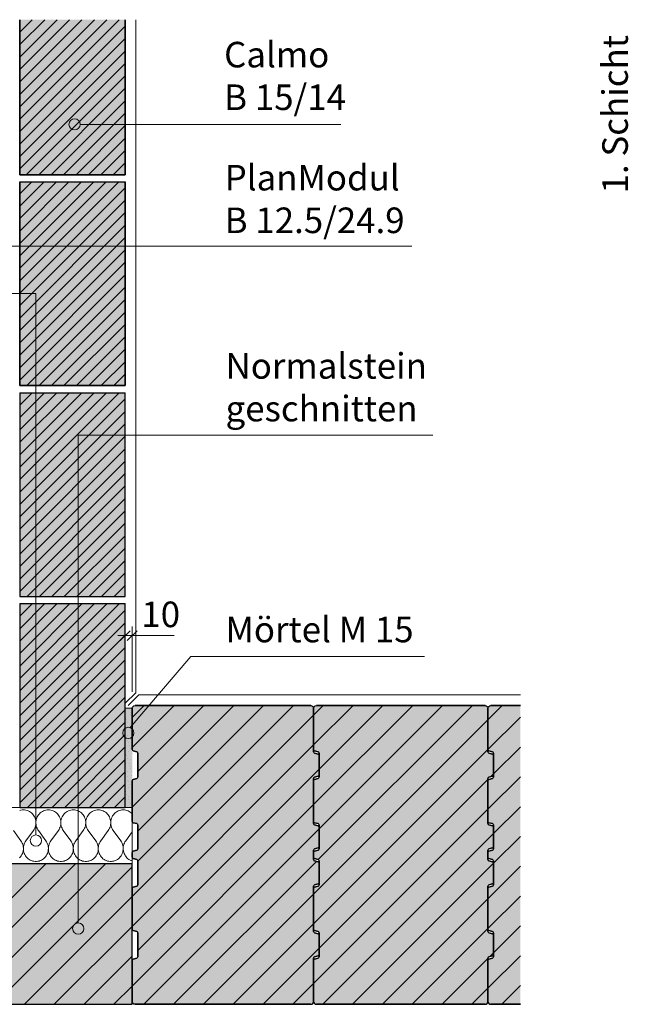
# Model space of a CAD drawing. Units: inches. Extents: x 18 to 200, y 7 to 287.
# Drawn here: x 53 to 96, y 146 to 216 of the extents above; entities that cross this region are included whole.
import ezdxf

# ---------------------------------------------------------------- set-up
doc = ezdxf.new("R2010")
doc.units = ezdxf.units.IN
doc.header["$MEASUREMENT"] = 0
doc.layers.add('PDF_Labels', color=7, linetype='Continuous', true_color=0xf15628)
for name, color, linetype in [('PDF_Schnitt', 7, 'Continuous'), ('PDF_Text', 7, 'Continuous'), ('Schraffur', 7, 'Continuous')]:
    doc.layers.add(name, color=color, linetype=linetype)
doc.styles.add('PDF Arial', font='arial.ttf')

msp = doc.modelspace()

# ---------------------------------------------------------------- hatches: boundary and pattern name
at = {"layer": 'Schraffur', "linetype": 'Continuous', "lineweight": 0, "ltscale": 1000, "true_color": 0xfbcfc9}
for points in [[(52.702, 216.266), (52.702, 205.238), (60.202, 205.238), (60.202, 216.266)], [(52.702, 204.738), (52.702, 190.238), (60.202, 190.238), (60.202, 204.738)], [(52.702, 189.738), (52.702, 175.238), (60.202, 175.238), (60.202, 189.738)], [(52.702, 174.738), (52.702, 160.238), (60.202, 160.238), (60.202, 174.738)], [(73.602, 159.088), (73.602, 162.306, -0.339318), (73.676, 162.402), (73.928, 162.47, 0.339318), (74.002, 162.566), (74.002, 163.94, 0.339318), (73.928, 164.037), (73.676, 164.104, -0.339318), (73.602, 164.201), (73.602, 167.288, 0.414214), (73.402, 167.488), (60.902, 167.488, 0.414214), (60.702, 167.288), (60.702, 164.365, 0.339638), (60.776, 164.269), (61.028, 164.201, -0.339638), (61.102, 164.105), (61.102, 162.402, -0.339638), (61.028, 162.305), (60.776, 162.238, 0.339638), (60.702, 162.141), (60.702, 159.253, 0.339318), (60.776, 159.156), (61.028, 159.089, -0.339318), (61.102, 158.992), (61.102, 157.289, -0.339318), (61.028, 157.193), (60.776, 157.125, 0.339318), (60.702, 157.029), (60.702, 156.697, 0.339318), (60.776, 156.6), (61.028, 156.532, -0.339318), (61.102, 156.436), (61.102, 154.733, -0.339318), (61.028, 154.637), (60.776, 154.569, 0.339318), (60.702, 154.472), (60.702, 151.584, 0.339318), (60.776, 151.487), (61.028, 151.42, -0.339318), (61.102, 151.323), (61.102, 149.621, -0.339318), (61.028, 149.524), (60.776, 149.456, 0.339318), (60.702, 149.36), (60.702, 146.438, 0.414214), (60.902, 146.238), (73.402, 146.238, 0.414214), (73.602, 146.438), (73.602, 149.525, -0.339638), (73.676, 149.621), (73.928, 149.688, 0.339638), (74.002, 149.785), (74.002, 151.159, 0.339638), (73.928, 151.256), (73.676, 151.323, -0.339638), (73.602, 151.419), (73.602, 154.637, -0.339638), (73.676, 154.734), (73.928, 154.801, 0.339638), (74.002, 154.897), (74.002, 156.271, 0.339318), (73.928, 156.368), (73.676, 156.435, -0.339318), (73.602, 156.532), (73.602, 157.193, -0.339638), (73.676, 157.29), (73.928, 157.357, 0.339638), (74.002, 157.454), (74.002, 158.827, 0.339318), (73.928, 158.924), (73.676, 158.992, -0.339318)], [(86.002, 159.088), (86.002, 162.306, -0.339318), (86.076, 162.402), (86.327, 162.47, 0.339318), (86.402, 162.566), (86.402, 163.94, 0.339318), (86.327, 164.037), (86.076, 164.104, -0.339318), (86.002, 164.201), (86.002, 167.288, 0.414214), (85.802, 167.488), (73.802, 167.488, 0.414214), (73.602, 167.288), (73.602, 164.365, 0.339638), (73.676, 164.269), (73.928, 164.201, -0.339638), (74.002, 164.105), (74.002, 162.402, -0.339638), (73.928, 162.305), (73.676, 162.238, 0.339638), (73.602, 162.141), (73.602, 159.253, 0.339318), (73.676, 159.156), (73.928, 159.089, -0.339318), (74.002, 158.992), (74.002, 157.289, -0.339318), (73.928, 157.193), (73.676, 157.125, 0.339318), (73.602, 157.029), (73.602, 156.697, 0.339318), (73.676, 156.6), (73.928, 156.532, -0.339318), (74.002, 156.436), (74.002, 154.733, -0.339318), (73.928, 154.637), (73.676, 154.569, 0.339318), (73.602, 154.472), (73.602, 151.584, 0.339318), (73.676, 151.487), (73.928, 151.42, -0.339318), (74.002, 151.323), (74.002, 149.621, -0.339318), (73.928, 149.524), (73.676, 149.456, 0.339318), (73.602, 149.36), (73.602, 146.438, 0.414214), (73.802, 146.238), (85.802, 146.238, 0.414214), (86.002, 146.438), (86.002, 149.525, -0.339638), (86.076, 149.621), (86.327, 149.688, 0.339638), (86.402, 149.785), (86.402, 151.159, 0.339638), (86.327, 151.256), (86.076, 151.323, -0.339638), (86.002, 151.419), (86.002, 154.637, -0.339638), (86.076, 154.734), (86.327, 154.801, 0.339638), (86.402, 154.897), (86.402, 156.271, 0.339318), (86.327, 156.368), (86.076, 156.435, -0.339318), (86.002, 156.532), (86.002, 157.193, -0.339638), (86.076, 157.29), (86.327, 157.357, 0.339638), (86.402, 157.454), (86.402, 158.827, 0.339318), (86.327, 158.924), (86.076, 158.992, -0.339318)], [(86.202, 167.488, 0.414214), (86.002, 167.288), (86.002, 164.365, 0.339638), (86.076, 164.269), (86.327, 164.201, -0.339638), (86.402, 164.105), (86.402, 162.402, -0.339638), (86.327, 162.305), (86.076, 162.238, 0.339638), (86.002, 162.141), (86.002, 159.253, 0.339318), (86.076, 159.156), (86.327, 159.089, -0.339318), (86.402, 158.992), (86.402, 157.289, -0.339318), (86.327, 157.193), (86.076, 157.125, 0.339318), (86.002, 157.029), (86.002, 156.697, 0.339318), (86.076, 156.6), (86.327, 156.532, -0.339318), (86.402, 156.436), (86.402, 154.733, -0.339318), (86.327, 154.637), (86.076, 154.569, 0.339318), (86.002, 154.472), (86.002, 151.584, 0.339318), (86.076, 151.487), (86.327, 151.42, -0.339318), (86.402, 151.323), (86.402, 149.621, -0.339318), (86.327, 149.524), (86.076, 149.456, 0.339318), (86.002, 149.36), (86.002, 146.438, 0.414214), (86.202, 146.238), (88.305, 146.238), (88.305, 167.488)], [(60.202, 167.288), (60.202, 160.238), (60.702, 160.238), (60.702, 167.288)], [(51.302, 156.238), (51.302, 154.897, 0.339638), (51.376, 154.801), (51.628, 154.734, -0.339638), (51.702, 154.637), (51.702, 151.419, -0.339638), (51.628, 151.323), (51.376, 151.256, 0.339638), (51.302, 151.159), (51.302, 149.785, 0.339638), (51.376, 149.688), (51.628, 149.621, -0.339638), (51.702, 149.525), (51.702, 146.438, 0.414214), (51.902, 146.238), (60.702, 146.238), (60.702, 156.238)]]:
    msp.add_hatch(color=254, dxfattribs=at).paths.add_polyline_path(points)

# ---------------------------------------------------------------- linework, layer by layer
at = {"layer": 'PDF_Labels', "lineweight": 13}
for points in [[(75.55, 208.822), (57.002, 208.822)], [(80.583, 200.148), (48.979, 200.148)], [(17.849, 196.792), (53.852, 196.792), (53.852, 158.283)], [(82.08, 186.706), (56.862, 186.706), (56.862, 152.022)], [(60.553, 165.92), (64.866, 170.983), (81.487, 170.983)]]:
    msp.add_lwpolyline(points, dxfattribs=at)
for centre in [(56.602, 208.822), (60.425, 165.54), (53.852, 157.882), (56.862, 151.622)]:
    msp.add_circle(centre, 0.4, dxfattribs=at)
at = {"layer": 'PDF_Schnitt', "lineweight": 9}
for points in [[(52.702, 216.26), (52.707, 216.266)], [(52.702, 215.377), (53.591, 216.266)], [(52.702, 214.493), (54.475, 216.266)], [(52.702, 213.609), (55.359, 216.266)], [(52.702, 212.725), (56.243, 216.266)], [(52.702, 211.841), (57.126, 216.266)], [(52.702, 210.957), (58.011, 216.266)], [(52.702, 210.073), (58.894, 216.266)], [(52.702, 209.189), (59.778, 216.266)], [(52.702, 208.305), (60.202, 215.806)], [(52.702, 207.422), (60.202, 214.922)], [(52.702, 206.538), (60.202, 214.038)], [(52.702, 205.654), (60.202, 213.154)], [(53.169, 205.237), (60.202, 212.27)], [(54.053, 205.237), (60.202, 211.386)], [(54.937, 205.237), (60.202, 210.502)], [(55.821, 205.237), (60.202, 209.618)], [(56.705, 205.237), (60.202, 208.735)], [(57.589, 205.237), (60.202, 207.85)], [(58.473, 205.237), (60.202, 206.967)], [(59.357, 205.237), (60.202, 206.083)], [(52.702, 203.886), (53.553, 204.737)], [(52.702, 203.002), (54.437, 204.737)], [(52.702, 202.118), (55.321, 204.737)], [(52.702, 201.234), (56.205, 204.737)], [(52.702, 200.351), (57.089, 204.737)], [(52.702, 199.467), (57.973, 204.737)], [(52.702, 198.583), (58.856, 204.737)], [(52.702, 197.699), (59.741, 204.737)], [(52.702, 196.815), (60.202, 204.315)], [(52.702, 195.931), (60.202, 203.431)], [(52.702, 195.047), (60.202, 202.547)], [(52.702, 194.163), (60.202, 201.663)], [(52.702, 193.279), (60.202, 200.779)], [(52.702, 192.396), (60.202, 199.896)], [(52.702, 191.512), (60.202, 199.012)], [(52.702, 190.628), (60.202, 198.128)], [(53.195, 190.237), (60.202, 197.244)], [(54.079, 190.237), (60.202, 196.36)], [(54.963, 190.237), (60.202, 195.476)], [(55.847, 190.237), (60.202, 194.592)], [(56.731, 190.237), (60.202, 193.708)], [(57.615, 190.237), (60.202, 192.824)], [(58.499, 190.237), (60.202, 191.941)], [(59.383, 190.237), (60.202, 191.057)], [(52.702, 187.976), (54.463, 189.738)], [(52.702, 186.208), (56.231, 189.738)], [(52.702, 184.441), (57.999, 189.738)], [(52.702, 182.673), (59.767, 189.738)], [(52.702, 188.86), (53.579, 189.737)], [(52.702, 187.092), (55.347, 189.737)], [(52.702, 185.325), (57.115, 189.737)], [(52.702, 183.557), (58.883, 189.737)], [(52.702, 181.789), (60.202, 189.289)], [(52.702, 180.905), (60.202, 188.405)], [(52.702, 180.021), (60.202, 187.521)], [(52.702, 179.137), (60.202, 186.637)], [(52.702, 178.253), (60.202, 185.753)], [(52.702, 177.37), (60.202, 184.87)], [(52.702, 176.486), (60.202, 183.986)], [(52.702, 175.602), (60.202, 183.102)], [(53.222, 175.237), (60.202, 182.218)], [(54.105, 175.237), (60.202, 181.334)], [(54.989, 175.237), (60.202, 180.45)], [(55.873, 175.237), (60.202, 179.566)], [(56.757, 175.237), (60.202, 178.682)], [(57.641, 175.237), (60.202, 177.799)], [(58.525, 175.237), (60.202, 176.915)], [(59.409, 175.237), (60.202, 176.031)], [(52.702, 168.531), (58.909, 174.738)], [(52.702, 174.718), (52.721, 174.737)], [(52.702, 173.834), (53.605, 174.737)], [(52.702, 172.95), (54.489, 174.737)], [(52.702, 172.066), (55.373, 174.737)], [(52.702, 171.182), (56.257, 174.737)], [(52.702, 170.298), (57.141, 174.737)], [(52.702, 169.415), (58.025, 174.737)], [(52.702, 167.647), (59.792, 174.737)], [(52.702, 166.763), (60.202, 174.263)], [(52.702, 165.879), (60.202, 173.379)], [(52.702, 164.995), (60.202, 172.495)], [(52.702, 164.111), (60.202, 171.611)], [(52.702, 163.227), (60.202, 170.727)], [(52.702, 162.344), (60.202, 169.844)], [(52.702, 161.46), (60.202, 168.96)], [(52.702, 160.576), (60.202, 168.076)], [(60.702, 160.267), (67.922, 167.488)], [(60.702, 166.631), (61.558, 167.487)], [(60.702, 164.51), (63.68, 167.487)], [(61.102, 162.789), (65.801, 167.488)], [(61.102, 158.546), (70.043, 167.487)], [(61.102, 156.425), (72.165, 167.487)], [(73.602, 166.803), (74.286, 167.488)], [(73.602, 164.682), (76.407, 167.487)], [(73.602, 160.439), (80.65, 167.487)], [(73.935, 156.53), (84.893, 167.488)], [(74.002, 162.96), (78.529, 167.488)], [(74.002, 158.718), (82.771, 167.488)], [(86.002, 166.475), (87.014, 167.488)], [(53.248, 160.237), (60.202, 167.192)], [(60.244, 167.173), (60.244, 167.173)], [(60.512, 167.2), (60.512, 167.2)], [(60.562, 166.855), (60.562, 166.855)], [(60.587, 166.994), (60.587, 166.994)], [(60.702, 153.903), (73.602, 166.803)], [(54.131, 160.237), (60.202, 166.308)], [(60.244, 166.537), (60.244, 166.537)], [(60.295, 166.483), (60.295, 166.483)], [(60.35, 166.007), (60.35, 166.007)], [(60.37, 166.276), (60.37, 166.276)], [(60.562, 166.219), (60.562, 166.219)], [(73.602, 154.075), (86.002, 166.475)], [(86.002, 164.354), (88.305, 166.657)], [(55.015, 160.237), (60.202, 165.424)], [(60.35, 165.37), (60.35, 165.37)], [(60.5, 165.919), (60.5, 165.919)], [(60.575, 165.712), (60.575, 165.712)], [(60.668, 165.689), (60.668, 165.689)], [(60.282, 165.201), (60.282, 165.201)], [(60.357, 164.994), (60.357, 164.994)], [(60.456, 164.84), (60.456, 164.84)], [(60.487, 164.637), (60.487, 164.637)], [(60.668, 165.052), (60.668, 165.052)], [(60.702, 151.782), (73.602, 164.682)], [(55.899, 160.237), (60.202, 164.54)], [(60.244, 163.991), (60.244, 163.991)], [(60.27, 163.92), (60.27, 163.92)], [(60.456, 164.204), (60.456, 164.204)], [(60.563, 164.431), (60.563, 164.431)], [(60.693, 164.074), (60.693, 164.074)], [(73.602, 151.954), (86.002, 164.354)], [(86.402, 162.632), (88.305, 164.536)], [(56.783, 160.237), (60.202, 163.656)], [(60.244, 163.355), (60.244, 163.355)], [(60.345, 163.713), (60.345, 163.713)], [(60.475, 163.356), (60.475, 163.356)], [(60.562, 163.673), (60.562, 163.673)], [(57.667, 160.237), (60.202, 162.773)], [(60.257, 162.638), (60.257, 162.638)], [(60.35, 162.825), (60.35, 162.825)], [(60.55, 163.149), (60.55, 163.149)], [(60.562, 163.037), (60.562, 163.037)], [(60.668, 162.507), (60.668, 162.507)], [(60.68, 162.792), (60.68, 162.792)], [(61.102, 150.061), (74.002, 162.961)], [(86.206, 162.437), (86.402, 162.632)], [(58.551, 160.237), (60.202, 161.888)], [(60.333, 162.431), (60.333, 162.431)], [(60.35, 162.188), (60.35, 162.188)], [(60.462, 162.074), (60.462, 162.074)], [(60.538, 161.868), (60.538, 161.868)], [(60.668, 161.87), (60.668, 161.87)], [(74.002, 150.233), (86.002, 162.232)], [(86.002, 160.111), (88.305, 162.415)], [(60.245, 161.357), (60.245, 161.357)], [(60.32, 161.15), (60.32, 161.15)], [(60.456, 161.658), (60.456, 161.658)], [(60.668, 161.51), (60.668, 161.51)], [(59.435, 160.237), (60.202, 161.005)], [(60.244, 160.809), (60.244, 160.809)], [(60.45, 160.793), (60.45, 160.793)], [(60.456, 161.022), (60.456, 161.022)], [(60.525, 160.586), (60.525, 160.586)], [(60.562, 160.491), (60.562, 160.491)], [(60.702, 147.539), (73.602, 160.439)], [(52.785, 160.056), (52.699, 160.033)], [(52.873, 160.07), (52.785, 160.056)], [(52.963, 160.075), (52.873, 160.07)], [(53.052, 160.07), (52.962, 160.074)], [(53.14, 160.056), (53.052, 160.07)], [(53.226, 160.033), (53.14, 160.056)], [(53.31, 160.001), (53.227, 160.033)], [(53.39, 159.961), (53.31, 160.001)], [(53.466, 159.912), (53.391, 159.961)], [(53.537, 159.856), (53.466, 159.912)], [(53.602, 159.792), (53.537, 159.856)], [(53.661, 159.722), (53.602, 159.792)], [(53.712, 159.647), (53.661, 159.722)], [(54.097, 159.792), (54.039, 159.722), (53.987, 159.647)], [(54.162, 159.856), (54.097, 159.792)], [(54.233, 159.912), (54.162, 159.855)], [(54.309, 159.961), (54.233, 159.912)], [(54.389, 160.001), (54.309, 159.96)], [(54.473, 160.033), (54.39, 160.001)], [(54.56, 160.056), (54.473, 160.033)], [(54.648, 160.07), (54.56, 160.056)], [(54.737, 160.075), (54.648, 160.07)], [(54.826, 160.07), (54.737, 160.074)], [(54.914, 160.056), (54.826, 160.07)], [(55.001, 160.033), (54.914, 160.056)], [(55.085, 160.001), (55.001, 160.033)], [(55.165, 159.961), (55.085, 160.001)], [(55.241, 159.912), (55.165, 159.961)], [(55.312, 159.856), (55.241, 159.912)], [(55.377, 159.792), (55.312, 159.856)], [(55.435, 159.722), (55.377, 159.792)], [(55.487, 159.647), (55.435, 159.722)], [(55.813, 159.722), (55.762, 159.647)], [(55.872, 159.792), (55.813, 159.722)], [(55.937, 159.856), (55.872, 159.792)], [(56.008, 159.912), (55.937, 159.855)], [(56.084, 159.961), (56.008, 159.912)], [(56.164, 160.001), (56.083, 159.96)], [(56.248, 160.033), (56.164, 160.001)], [(56.334, 160.056), (56.248, 160.033)], [(56.422, 160.07), (56.334, 160.056)], [(56.512, 160.075), (56.422, 160.07)], [(56.601, 160.07), (56.511, 160.074)], [(56.689, 160.056), (56.601, 160.07)], [(56.775, 160.033), (56.689, 160.056)], [(56.859, 160.001), (56.776, 160.033)], [(56.939, 159.961), (56.859, 160.001)], [(57.015, 159.912), (56.939, 159.961)], [(57.086, 159.856), (57.015, 159.912)], [(57.21, 159.722), (57.151, 159.792), (57.086, 159.856)], [(57.261, 159.647), (57.21, 159.722)], [(57.588, 159.722), (57.536, 159.647)], [(57.646, 159.792), (57.588, 159.722)], [(57.711, 159.856), (57.646, 159.792)], [(57.782, 159.912), (57.711, 159.855)], [(57.858, 159.961), (57.782, 159.912)], [(57.938, 160.001), (57.858, 159.96)], [(58.022, 160.033), (57.938, 160.001)], [(58.109, 160.056), (58.022, 160.033)], [(58.197, 160.07), (58.109, 160.056)], [(58.286, 160.075), (58.197, 160.07)], [(58.375, 160.07), (58.286, 160.074)], [(58.463, 160.056), (58.375, 160.07)], [(58.55, 160.033), (58.463, 160.056)], [(58.634, 160.001), (58.55, 160.033)], [(58.714, 159.961), (58.633, 160.001)], [(58.79, 159.912), (58.714, 159.961)], [(58.861, 159.856), (58.79, 159.912)], [(58.984, 159.722), (58.926, 159.792), (58.861, 159.856)], [(59.036, 159.647), (58.984, 159.722)], [(59.421, 159.792), (59.362, 159.722), (59.311, 159.647)], [(59.486, 159.856), (59.421, 159.792)], [(59.557, 159.912), (59.486, 159.855)], [(59.633, 159.961), (59.557, 159.912)], [(59.713, 160.001), (59.632, 159.96)], [(59.797, 160.033), (59.713, 160.001)], [(59.883, 160.056), (59.797, 160.033)], [(59.971, 160.07), (59.883, 160.056)], [(60.06, 160.075), (59.971, 160.07)], [(60.15, 160.07), (60.06, 160.074)], [(60.238, 160.056), (60.15, 160.07)], [(60.324, 160.033), (60.238, 160.056)], [(60.408, 160.001), (60.324, 160.033)], [(60.488, 159.961), (60.408, 160.001)], [(60.564, 159.912), (60.488, 159.961)], [(60.635, 159.856), (60.564, 159.912)], [(60.7, 159.792), (60.635, 159.856)], [(60.702, 159.79), (60.7, 159.792)], [(73.602, 147.711), (86.002, 160.111)], [(86.402, 158.39), (88.305, 160.293)], [(53.756, 159.566), (53.712, 159.647)], [(53.792, 159.481), (53.756, 159.566)], [(53.819, 159.393), (53.792, 159.482)], [(53.838, 159.303), (53.82, 159.393)], [(53.824, 158.936), (53.841, 159.027)], [(53.848, 159.211), (53.838, 159.303)], [(53.841, 159.026), (53.849, 159.119)], [(53.849, 159.119), (53.848, 159.211)], [(53.851, 159.211), (53.85, 159.119)], [(53.851, 159.119), (53.859, 159.027)], [(53.861, 159.303), (53.852, 159.211)], [(53.859, 159.026), (53.875, 158.935)], [(53.88, 159.393), (53.861, 159.303)], [(53.908, 159.481), (53.88, 159.393)], [(53.943, 159.566), (53.908, 159.482)], [(53.987, 159.647), (53.944, 159.566)], [(55.531, 159.566), (55.487, 159.647)], [(55.566, 159.481), (55.53, 159.566)], [(55.594, 159.393), (55.566, 159.482)], [(55.613, 159.303), (55.594, 159.393)], [(55.599, 158.936), (55.616, 159.027)], [(55.623, 159.211), (55.613, 159.303)], [(55.616, 159.026), (55.624, 159.119)], [(55.624, 159.119), (55.623, 159.211)], [(55.626, 159.211), (55.625, 159.119)], [(55.625, 159.119), (55.633, 159.027)], [(55.636, 159.303), (55.626, 159.211)], [(55.633, 159.026), (55.65, 158.935)], [(55.655, 159.393), (55.636, 159.303)], [(55.682, 159.481), (55.655, 159.393)], [(55.718, 159.566), (55.682, 159.482)], [(55.762, 159.647), (55.718, 159.566)], [(57.305, 159.566), (57.261, 159.647)], [(57.341, 159.481), (57.305, 159.566)], [(57.368, 159.393), (57.341, 159.482)], [(57.387, 159.303), (57.368, 159.393)], [(57.373, 158.936), (57.39, 159.027)], [(57.397, 159.211), (57.387, 159.303)], [(57.39, 159.026), (57.398, 159.119)], [(57.398, 159.119), (57.397, 159.211)], [(57.4, 159.211), (57.399, 159.119)], [(57.399, 159.119), (57.408, 159.027)], [(57.41, 159.303), (57.4, 159.211)], [(57.407, 159.026), (57.424, 158.935)], [(57.429, 159.393), (57.41, 159.303)], [(57.457, 159.481), (57.429, 159.393)], [(57.492, 159.566), (57.456, 159.482)], [(57.536, 159.647), (57.493, 159.566)], [(59.08, 159.566), (59.036, 159.647)], [(59.115, 159.481), (59.079, 159.566)], [(59.143, 159.393), (59.115, 159.482)], [(59.162, 159.303), (59.143, 159.393)], [(59.148, 158.936), (59.165, 159.027)], [(59.172, 159.211), (59.162, 159.303)], [(59.164, 159.026), (59.173, 159.119)], [(59.172, 159.119), (59.171, 159.211)], [(59.175, 159.211), (59.174, 159.119)], [(59.174, 159.119), (59.182, 159.027)], [(59.185, 159.303), (59.175, 159.211)], [(59.182, 159.026), (59.199, 158.935)], [(59.204, 159.393), (59.185, 159.303)], [(59.231, 159.481), (59.203, 159.393)], [(59.267, 159.566), (59.231, 159.482)], [(59.311, 159.647), (59.267, 159.566)], [(52.785, 157.868), (52.253, 158.603)], [(53.089, 157.789), (53.14, 157.868), (53.672, 158.603)], [(53.672, 158.603), (53.722, 158.68)], [(53.722, 158.68), (53.765, 158.761)], [(53.764, 158.762), (53.799, 158.847)], [(53.799, 158.847), (53.824, 158.936)], [(53.875, 158.936), (53.901, 158.847)], [(53.901, 158.847), (53.935, 158.762)], [(53.935, 158.762), (53.978, 158.68)], [(53.977, 158.68), (54.027, 158.603)], [(54.56, 157.868), (54.027, 158.603)], [(54.864, 157.789), (54.915, 157.868), (55.447, 158.603)], [(55.447, 158.603), (55.497, 158.68)], [(55.497, 158.68), (55.539, 158.761)], [(55.539, 158.762), (55.573, 158.847)], [(55.573, 158.847), (55.599, 158.936)], [(55.65, 158.936), (55.676, 158.847)], [(55.676, 158.847), (55.71, 158.762)], [(55.71, 158.762), (55.752, 158.68)], [(55.752, 158.68), (55.802, 158.603)], [(56.334, 157.868), (55.802, 158.603)], [(56.638, 157.789), (56.689, 157.868), (57.221, 158.603)], [(57.221, 158.603), (57.271, 158.68)], [(57.271, 158.68), (57.314, 158.761)], [(57.313, 158.762), (57.348, 158.847)], [(57.347, 158.847), (57.373, 158.936)], [(57.424, 158.936), (57.45, 158.847)], [(57.45, 158.847), (57.484, 158.762)], [(57.484, 158.762), (57.526, 158.68)], [(57.526, 158.68), (57.576, 158.603)], [(58.108, 157.868), (57.576, 158.603)], [(58.413, 157.789), (58.463, 157.868), (58.996, 158.603)], [(58.996, 158.603), (59.045, 158.68)], [(59.046, 158.68), (59.088, 158.761)], [(59.088, 158.762), (59.122, 158.847)], [(59.122, 158.847), (59.148, 158.936)], [(59.199, 158.936), (59.225, 158.847)], [(59.224, 158.847), (59.259, 158.762)], [(59.259, 158.762), (59.301, 158.68)], [(59.301, 158.68), (59.35, 158.603)], [(59.883, 157.868), (59.351, 158.603)], [(60.187, 157.789), (60.238, 157.868), (60.702, 158.509)], [(61.521, 146.237), (74.002, 158.718)], [(74.249, 146.237), (86.402, 158.39)], [(52.836, 157.789), (52.785, 157.868)], [(52.879, 157.706), (52.836, 157.789)], [(52.913, 157.618), (52.879, 157.706)], [(52.939, 157.527), (52.914, 157.618)], [(53.012, 157.618), (52.986, 157.527)], [(53.046, 157.706), (53.012, 157.618)], [(53.089, 157.789), (53.046, 157.705)], [(54.611, 157.789), (54.56, 157.868)], [(54.653, 157.706), (54.61, 157.789)], [(54.688, 157.618), (54.654, 157.706)], [(54.713, 157.527), (54.688, 157.618)], [(54.786, 157.618), (54.761, 157.527)], [(54.821, 157.706), (54.786, 157.618)], [(54.864, 157.789), (54.821, 157.705)], [(56.385, 157.789), (56.334, 157.868)], [(56.428, 157.706), (56.385, 157.789)], [(56.462, 157.618), (56.428, 157.706)], [(56.488, 157.527), (56.462, 157.618)], [(56.561, 157.618), (56.535, 157.527)], [(56.595, 157.706), (56.561, 157.618)], [(56.638, 157.789), (56.595, 157.705)], [(58.159, 157.789), (58.109, 157.868)], [(58.202, 157.706), (58.159, 157.789)], [(58.237, 157.618), (58.203, 157.706)], [(58.262, 157.527), (58.237, 157.618)], [(58.335, 157.618), (58.31, 157.527)], [(58.37, 157.706), (58.335, 157.618)], [(58.412, 157.789), (58.369, 157.705)], [(59.934, 157.789), (59.883, 157.868)], [(59.977, 157.706), (59.934, 157.789)], [(60.011, 157.618), (59.977, 157.706)], [(60.037, 157.527), (60.011, 157.618)], [(60.11, 157.618), (60.084, 157.527)], [(60.144, 157.706), (60.11, 157.618)], [(60.187, 157.789), (60.144, 157.705)], [(86.402, 156.268), (88.305, 158.172)], [(52.811, 156.803), (52.858, 156.884)], [(52.858, 156.884), (52.897, 156.969)], [(52.897, 156.969), (52.927, 157.059)], [(52.927, 157.059), (52.948, 157.151)], [(52.955, 157.434), (52.939, 157.527)], [(52.948, 157.151), (52.96, 157.245)], [(52.962, 157.339), (52.955, 157.434)], [(52.96, 157.245), (52.962, 157.339)], [(52.97, 157.434), (52.963, 157.339)], [(52.963, 157.339), (52.965, 157.245)], [(52.965, 157.245), (52.977, 157.151)], [(52.986, 157.527), (52.97, 157.434)], [(52.977, 157.151), (52.998, 157.059)], [(52.998, 157.059), (53.028, 156.97)], [(53.028, 156.969), (53.067, 156.884)], [(53.067, 156.884), (53.114, 156.803)], [(54.586, 156.803), (54.633, 156.884)], [(54.633, 156.884), (54.672, 156.969)], [(54.672, 156.969), (54.702, 157.059)], [(54.702, 157.059), (54.723, 157.151)], [(54.73, 157.434), (54.714, 157.527)], [(54.723, 157.151), (54.734, 157.245)], [(54.737, 157.339), (54.73, 157.434)], [(54.734, 157.245), (54.737, 157.339)], [(54.744, 157.434), (54.737, 157.339)], [(54.737, 157.339), (54.74, 157.245)], [(54.74, 157.245), (54.751, 157.151)], [(54.761, 157.527), (54.745, 157.434)], [(54.751, 157.151), (54.773, 157.059)], [(54.772, 157.059), (54.802, 156.97)], [(54.802, 156.969), (54.841, 156.884)], [(54.841, 156.884), (54.888, 156.803)], [(56.36, 156.803), (56.407, 156.884)], [(56.407, 156.884), (56.446, 156.969)], [(56.446, 156.969), (56.476, 157.059)], [(56.476, 157.059), (56.497, 157.151)], [(56.504, 157.434), (56.488, 157.527)], [(56.497, 157.151), (56.509, 157.245)], [(56.511, 157.339), (56.504, 157.434)], [(56.509, 157.245), (56.511, 157.339)], [(56.519, 157.434), (56.512, 157.339)], [(56.512, 157.339), (56.514, 157.245)], [(56.514, 157.245), (56.526, 157.151)], [(56.535, 157.527), (56.519, 157.434)], [(56.526, 157.151), (56.547, 157.059)], [(56.547, 157.059), (56.577, 156.97)], [(56.577, 156.969), (56.616, 156.884)], [(56.616, 156.884), (56.663, 156.803)], [(58.135, 156.803), (58.182, 156.884)], [(58.182, 156.884), (58.221, 156.969)], [(58.221, 156.969), (58.251, 157.059)], [(58.251, 157.059), (58.272, 157.151)], [(58.279, 157.434), (58.262, 157.527)], [(58.272, 157.151), (58.283, 157.245)], [(58.286, 157.339), (58.279, 157.434)], [(58.283, 157.245), (58.286, 157.339)], [(58.293, 157.434), (58.286, 157.339)], [(58.286, 157.339), (58.289, 157.245)], [(58.289, 157.245), (58.3, 157.151)], [(58.31, 157.527), (58.293, 157.434)], [(58.3, 157.151), (58.322, 157.059)], [(58.321, 157.059), (58.351, 156.97)], [(58.351, 156.969), (58.39, 156.884)], [(58.39, 156.884), (58.437, 156.803)], [(59.909, 156.803), (59.956, 156.884)], [(59.956, 156.884), (59.995, 156.969)], [(59.995, 156.969), (60.025, 157.059)], [(60.025, 157.059), (60.046, 157.151)], [(60.053, 157.434), (60.037, 157.527)], [(60.046, 157.151), (60.058, 157.245)], [(60.06, 157.339), (60.053, 157.434)], [(60.058, 157.245), (60.06, 157.339)], [(60.068, 157.434), (60.061, 157.339)], [(60.061, 157.339), (60.063, 157.245)], [(60.063, 157.245), (60.075, 157.151)], [(60.084, 157.527), (60.068, 157.434)], [(60.075, 157.151), (60.096, 157.059)], [(60.096, 157.059), (60.126, 156.97)], [(60.126, 156.969), (60.165, 156.884)], [(60.165, 156.884), (60.211, 156.803)], [(51.302, 150.867), (56.672, 156.238)], [(51.702, 153.389), (54.551, 156.238)], [(51.702, 149.146), (58.793, 156.237)], [(52.695, 156.657), (52.757, 156.727)], [(52.757, 156.727), (52.811, 156.803)], [(53.114, 156.803), (53.168, 156.727)], [(53.169, 156.727), (53.231, 156.657)], [(53.231, 156.657), (53.299, 156.595)], [(53.299, 156.595), (53.374, 156.54)], [(53.374, 156.54), (53.453, 156.493)], [(53.453, 156.493), (53.537, 156.456)], [(53.537, 156.455), (53.624, 156.427)], [(53.624, 156.427), (53.713, 156.407)], [(53.713, 156.407), (53.804, 156.398)], [(53.804, 156.398), (53.896, 156.398), (53.987, 156.408)], [(53.986, 156.407), (54.076, 156.427)], [(54.076, 156.427), (54.163, 156.456)], [(54.163, 156.455), (54.246, 156.493)], [(54.246, 156.493), (54.326, 156.54)], [(54.326, 156.54), (54.4, 156.595)], [(54.4, 156.595), (54.469, 156.657)], [(54.469, 156.657), (54.531, 156.727)], [(54.531, 156.727), (54.586, 156.803)], [(54.888, 156.803), (54.943, 156.727)], [(54.943, 156.727), (55.005, 156.657)], [(55.005, 156.657), (55.074, 156.595)], [(55.074, 156.595), (55.148, 156.54)], [(55.148, 156.54), (55.228, 156.493)], [(55.228, 156.493), (55.311, 156.456)], [(55.311, 156.455), (55.398, 156.427)], [(55.398, 156.427), (55.488, 156.407)], [(55.488, 156.407), (55.579, 156.398)], [(55.579, 156.398), (55.67, 156.398)], [(55.67, 156.398), (55.761, 156.408)], [(55.761, 156.407), (55.85, 156.427)], [(55.85, 156.427), (55.937, 156.456)], [(55.937, 156.455), (56.021, 156.493)], [(56.021, 156.493), (56.1, 156.54)], [(56.1, 156.54), (56.175, 156.595)], [(56.175, 156.595), (56.243, 156.657)], [(56.243, 156.657), (56.306, 156.727)], [(56.306, 156.727), (56.36, 156.803)], [(56.663, 156.803), (56.717, 156.727)], [(56.717, 156.727), (56.78, 156.657)], [(56.78, 156.657), (56.848, 156.595)], [(56.848, 156.595), (56.923, 156.54)], [(56.923, 156.54), (57.002, 156.493)], [(57.002, 156.493), (57.086, 156.456)], [(57.086, 156.455), (57.173, 156.427)], [(57.173, 156.427), (57.262, 156.407)], [(57.262, 156.407), (57.353, 156.398)], [(57.353, 156.398), (57.444, 156.398)], [(57.444, 156.398), (57.535, 156.408)], [(57.535, 156.407), (57.625, 156.427)], [(57.625, 156.427), (57.712, 156.456)], [(57.712, 156.455), (57.795, 156.493)], [(57.795, 156.493), (57.875, 156.54)], [(57.875, 156.54), (57.949, 156.595)], [(57.949, 156.595), (58.018, 156.657)], [(58.018, 156.657), (58.08, 156.727)], [(58.08, 156.727), (58.135, 156.803)], [(58.437, 156.803), (58.492, 156.727)], [(58.492, 156.727), (58.554, 156.657)], [(58.554, 156.657), (58.622, 156.595)], [(58.623, 156.595), (58.697, 156.54)], [(58.697, 156.54), (58.776, 156.493)], [(58.777, 156.493), (58.86, 156.456)], [(58.86, 156.455), (58.947, 156.427)], [(58.947, 156.427), (59.037, 156.407)], [(59.037, 156.407), (59.128, 156.398)], [(59.127, 156.398), (59.219, 156.398), (59.31, 156.408)], [(59.31, 156.407), (59.399, 156.427)], [(59.399, 156.427), (59.486, 156.456)], [(59.486, 156.455), (59.57, 156.493)], [(59.57, 156.493), (59.649, 156.54)], [(59.649, 156.54), (59.724, 156.595)], [(59.724, 156.595), (59.792, 156.657)], [(59.792, 156.657), (59.854, 156.727)], [(59.854, 156.727), (59.909, 156.803)], [(60.212, 156.803), (60.266, 156.727)], [(60.266, 156.727), (60.328, 156.657)], [(60.328, 156.657), (60.397, 156.595)], [(60.397, 156.595), (60.472, 156.54)], [(60.472, 156.54), (60.551, 156.493)], [(60.551, 156.493), (60.635, 156.456)], [(60.635, 156.455), (60.702, 156.433)], [(63.643, 146.237), (73.806, 156.4)], [(76.371, 146.237), (86.401, 156.268)], [(51.702, 147.025), (60.702, 156.025)], [(86.002, 153.747), (88.305, 156.051)], [(65.764, 146.237), (73.602, 154.075)], [(53.036, 146.237), (60.702, 153.903)], [(78.492, 146.237), (86.002, 153.747)], [(86.002, 151.626), (88.305, 153.93)], [(55.157, 146.237), (60.702, 151.782)], [(67.885, 146.237), (73.602, 151.954)], [(80.613, 146.237), (86.002, 151.626)], [(86.402, 149.905), (88.305, 151.808)], [(70.007, 146.237), (74.002, 150.233)], [(86.133, 149.636), (86.402, 149.904)], [(57.279, 146.237), (60.702, 149.661)], [(82.735, 146.237), (86.002, 149.505)], [(86.002, 147.383), (88.305, 149.687)], [(59.4, 146.237), (60.702, 147.539)], [(72.128, 146.237), (73.602, 147.711)], [(84.856, 146.237), (86.002, 147.383)], [(86.977, 146.237), (88.305, 147.566)]]:
    msp.add_lwpolyline(points, dxfattribs=at)
at = {"layer": 'PDF_Schnitt', "lineweight": 30}
for points in [[(60.202, 205.237), (52.702, 205.237), (52.702, 216.266), (52.702, 205.237)], [(60.202, 216.266), (60.202, 205.237)], [(60.202, 190.237), (52.702, 190.237), (52.702, 204.737), (52.702, 190.237)], [(60.202, 204.737), (60.202, 190.237)], [(86.202, 167.488), (88.305, 167.488)], [(60.702, 156.696), (60.702, 157.028)], [(73.602, 156.696), (73.602, 157.028)], [(86.002, 156.696), (86.002, 157.028)], [(88.305, 146.237), (86.202, 146.237)]]:
    msp.add_lwpolyline(points, close=True, dxfattribs=at)
at = {"layer": 'PDF_Schnitt', "lineweight": 13}
for points in [[(60.952, 216.266), (60.952, 168.398)], [(60.202, 168.461), (60.202, 173.117)], [(60.952, 168.397), (60.202, 167.647)], [(61.162, 168.237), (60.406, 167.481)], [(88.305, 168.237), (61.163, 168.237)], [(60.702, 167.288), (60.202, 167.288)], [(60.702, 160.237), (51.702, 160.237), (51.702, 156.237)], [(60.702, 160.237), (60.702, 156.237)]]:
    msp.add_lwpolyline(points, dxfattribs=at)
at = {"layer": 'PDF_Schnitt', "lineweight": 30}
for points in [[(52.702, 204.737), (60.202, 204.737)], [(52.702, 189.737), (60.202, 189.737)], [(52.702, 189.737), (52.702, 175.237), (60.202, 175.237)], [(60.202, 175.237), (60.202, 189.737)], [(52.702, 174.737), (52.702, 160.237), (60.202, 160.237)], [(52.702, 174.737), (60.202, 174.737)], [(60.202, 160.237), (60.202, 174.737)], [(60.702, 146.238), (60.702, 156.237), (51.302, 156.237)]]:
    msp.add_lwpolyline(points, dxfattribs=at)
for points in [[(60.702, 167.288), (60.702, 164.365), (60.702, 167.288, -0.414021), (60.902, 167.488), (73.402, 167.488), (60.902, 167.488)], [(73.402, 167.488, -0.414021), (73.602, 167.287), (73.602, 164.201), (73.602, 167.288), (73.602, 164.365), (73.602, 167.288, -0.414021), (73.802, 167.488), (85.802, 167.488), (73.802, 167.488)], [(85.802, 167.488, -0.414021), (86.002, 167.287), (86.002, 164.201), (86.002, 167.288), (86.002, 164.365), (86.002, 167.287, -0.414021), (86.202, 167.488)], [(61.102, 164.104, 0.339368), (61.028, 164.201), (60.776, 164.268), (61.028, 164.201)], [(61.028, 162.305), (60.776, 162.238), (61.028, 162.305, 0.34069), (61.102, 162.402), (61.102, 164.104), (61.102, 162.402)], [(74.002, 164.104, 0.339368), (73.928, 164.201), (73.676, 164.268), (73.928, 164.201)], [(73.928, 162.305), (73.676, 162.238), (73.928, 162.305, 0.34069), (74.002, 162.402), (74.002, 164.104), (74.002, 162.402)], [(74.002, 163.94, 0.339368), (73.928, 164.036), (73.676, 164.104), (73.928, 164.036)], [(73.928, 162.47), (73.676, 162.402), (73.928, 162.47, 0.339368), (74.002, 162.566), (74.002, 163.94), (74.002, 162.566)], [(86.402, 164.104, 0.339368), (86.327, 164.201), (86.076, 164.268), (86.327, 164.201)], [(86.327, 162.305), (86.076, 162.238), (86.327, 162.305, 0.34069), (86.402, 162.402), (86.402, 164.104), (86.402, 162.402)], [(86.402, 163.94, 0.339368), (86.328, 164.036), (86.076, 164.104), (86.328, 164.036)], [(86.328, 162.47), (86.076, 162.402), (86.328, 162.47, 0.339368), (86.402, 162.566), (86.402, 163.94), (86.402, 162.566)], [(60.776, 159.156), (61.028, 159.088), (60.776, 159.156, -0.339368), (60.702, 159.253), (60.702, 162.141), (60.702, 159.253)], [(73.602, 159.088), (73.602, 162.305), (73.602, 159.088, 0.339368), (73.676, 158.991), (73.928, 158.924), (73.676, 158.991)], [(73.676, 159.156), (73.928, 159.088), (73.676, 159.156, -0.339368), (73.602, 159.253), (73.602, 162.141), (73.602, 159.253)], [(86.002, 159.088), (86.002, 162.305), (86.002, 159.088, 0.339368), (86.076, 158.991), (86.328, 158.924), (86.076, 158.991)], [(86.076, 159.156), (86.328, 159.088), (86.076, 159.156, -0.339368), (86.002, 159.253), (86.002, 162.141), (86.002, 159.253)], [(61.028, 157.193), (60.776, 157.125), (61.028, 157.193, 0.339368), (61.102, 157.289), (61.102, 158.992), (61.102, 157.289)], [(73.928, 157.193), (73.676, 157.125), (73.928, 157.193, 0.339368), (74.002, 157.289), (74.002, 158.992), (74.002, 157.289)], [(86.328, 157.193), (86.076, 157.125), (86.328, 157.193, 0.339368), (86.402, 157.289), (86.402, 158.992), (86.402, 157.289)], [(73.928, 157.357), (73.676, 157.29), (73.928, 157.357, 0.34069), (74.002, 157.454), (74.002, 158.827), (74.002, 157.453)], [(86.327, 157.357), (86.076, 157.29), (86.327, 157.357, 0.34069), (86.402, 157.454), (86.402, 158.827), (86.402, 157.453)], [(73.602, 156.532), (73.602, 157.193), (73.602, 156.532, 0.339368), (73.676, 156.435)], [(86.002, 156.532), (86.002, 157.193), (86.002, 156.532, 0.339368), (86.076, 156.435)], [(61.102, 156.436, 0.339368), (61.028, 156.532), (60.776, 156.6), (61.028, 156.532)], [(61.028, 154.637), (60.776, 154.569), (61.028, 154.636, 0.339368), (61.102, 154.733), (61.102, 156.436), (61.102, 154.733)], [(74.002, 156.436, 0.339368), (73.928, 156.532), (73.676, 156.6), (73.928, 156.532)], [(73.928, 154.637), (73.676, 154.569), (73.928, 154.636, 0.339368), (74.002, 154.733), (74.002, 156.436), (74.002, 154.733)], [(74.002, 156.271, 0.339368), (73.928, 156.368), (73.676, 156.435), (73.928, 156.367)], [(73.928, 154.801), (73.676, 154.733), (73.928, 154.801, 0.34069), (74.002, 154.897), (74.002, 156.271), (74.002, 154.897)], [(86.402, 156.436, 0.339368), (86.328, 156.532), (86.076, 156.6), (86.328, 156.532)], [(86.328, 154.637), (86.076, 154.569), (86.328, 154.636, 0.339368), (86.402, 154.733), (86.402, 156.436), (86.402, 154.733)], [(86.402, 156.271, 0.339368), (86.328, 156.368), (86.076, 156.435), (86.328, 156.367)], [(86.327, 154.801), (86.076, 154.733), (86.327, 154.801, 0.34069), (86.402, 154.897), (86.402, 156.271), (86.402, 154.897)], [(60.776, 151.487), (61.028, 151.42), (60.776, 151.487, -0.339368), (60.702, 151.584), (60.702, 154.472), (60.702, 151.584)], [(73.602, 151.419), (73.602, 154.637), (73.602, 151.419, 0.339368), (73.676, 151.323)], [(73.676, 151.487), (73.928, 151.42), (73.676, 151.487, -0.339368), (73.602, 151.584), (73.602, 154.472), (73.602, 151.584)], [(86.002, 151.419), (86.002, 154.637), (86.002, 151.419, 0.339368), (86.076, 151.323)], [(86.076, 151.487), (86.328, 151.42), (86.076, 151.487, -0.339368), (86.002, 151.584), (86.002, 154.472), (86.002, 151.584)], [(61.028, 149.524), (60.776, 149.456), (61.028, 149.524, 0.339368), (61.102, 149.62), (61.102, 151.323), (61.102, 149.621)], [(74.002, 151.159, 0.339368), (73.928, 151.255), (73.676, 151.323), (73.928, 151.255)], [(73.928, 149.524, 0.339368), (74.002, 149.62), (74.002, 151.323), (74.002, 149.621)], [(86.402, 151.159, 0.339368), (86.327, 151.255), (86.076, 151.323), (86.327, 151.255)], [(86.328, 149.524, 0.339368), (86.402, 149.62), (86.402, 151.323), (86.402, 149.621)], [(73.928, 149.688), (73.676, 149.621), (73.928, 149.688, 0.34069), (74.002, 149.785), (74.002, 151.159), (74.002, 149.785)], [(86.327, 149.688), (86.076, 149.621), (86.327, 149.688, 0.34069), (86.402, 149.785), (86.402, 151.159), (86.402, 149.785)], [(51.502, 146.237, 0.414021), (51.702, 146.437), (51.702, 149.36), (51.702, 146.437), (51.702, 149.524), (51.702, 146.438, 0.414021), (51.902, 146.237), (60.702, 146.237)], [(60.902, 146.237, -0.414021), (60.702, 146.437), (60.702, 149.36), (60.702, 146.437)], [(73.402, 146.237), (60.902, 146.237), (73.402, 146.237, 0.414021), (73.602, 146.438), (73.602, 149.524), (73.602, 146.437), (73.602, 149.36, -0.339368), (73.676, 149.456), (73.928, 149.524), (73.676, 149.456)], [(73.602, 149.36), (73.602, 146.437, 0.414021), (73.802, 146.237)], [(85.802, 146.237), (73.802, 146.237), (85.802, 146.237, 0.414021), (86.002, 146.438), (86.002, 149.524), (86.002, 146.437), (86.002, 149.36, -0.339368), (86.076, 149.456), (86.328, 149.524), (86.076, 149.456)], [(86.002, 149.36), (86.002, 146.437, 0.414021), (86.202, 146.237)]]:
    msp.add_lwpolyline(points, format="xyb", dxfattribs=at)
for centre, radius, start, end in [((60.802, 164.365), 0.1, 179.97628, 254.95852), ((73.702, 164.365), 0.1, 179.97628, 254.95852), ((73.702, 164.201), 0.1, 179.97628, 254.95852), ((86.102, 164.365), 0.1, 179.97628, 254.95852), ((86.102, 164.201), 0.1, 179.97628, 254.95852), ((60.802, 162.141), 0.0997, 104.90565, 180.15955), ((73.702, 162.305), 0.1, 105.04148, 180.02372), ((73.702, 162.141), 0.0997, 104.90565, 180.15955), ((86.102, 162.305), 0.1, 105.04148, 180.02372), ((86.101, 162.141), 0.0997, 104.90565, 180.15955), ((61.002, 158.992), 0.1, 359.97628, 74.95852), ((73.902, 158.992), 0.1, 359.97628, 74.95852), ((86.302, 158.992), 0.1, 359.97628, 74.95852), ((73.902, 158.827), 0.1, 359.97628, 74.95852), ((86.302, 158.827), 0.1, 359.97628, 74.95852), ((60.802, 157.028), 0.1, 105.04148, 180.02372), ((73.702, 157.193), 0.0997, 104.90565, 180.15955), ((73.702, 157.028), 0.1, 105.04148, 180.02372), ((86.101, 157.193), 0.0997, 104.90565, 180.15955), ((86.102, 157.028), 0.1, 105.04148, 180.02372), ((60.802, 156.696), 0.1, 179.97628, 254.95852), ((73.702, 156.696), 0.1, 179.97628, 254.95852), ((86.102, 156.696), 0.1, 179.97628, 254.95852), ((60.802, 154.472), 0.1, 105.04148, 180.02372), ((73.702, 154.637), 0.0997, 104.90565, 180.15955), ((73.702, 154.472), 0.1, 105.04148, 180.02372), ((86.101, 154.637), 0.0997, 104.90565, 180.15955), ((86.102, 154.472), 0.1, 105.04148, 180.02372), ((61.002, 151.323), 0.1, 359.97628, 74.95852), ((73.902, 151.323), 0.1, 359.97628, 74.95852), ((86.302, 151.323), 0.1, 359.97628, 74.95852), ((60.802, 149.36), 0.1, 105.04148, 180.02372), ((73.702, 149.525), 0.0997, 104.90565, 180.15955), ((86.101, 149.525), 0.0997, 104.90565, 180.15955)]:
    msp.add_arc(centre, radius, start, end, dxfattribs=at)
at = {"layer": 'PDF_Text', "lineweight": 13}
for points in [[(60.702, 168.461), (60.702, 173.117)], [(59.677, 172.461), (60.202, 172.461)], [(59.852, 172.111), (60.552, 172.81)], [(60.202, 172.461), (60.702, 172.461)], [(61.052, 172.811), (60.352, 172.111)], [(60.702, 172.461), (63.693, 172.461)]]:
    msp.add_lwpolyline(points, dxfattribs=at)

# ---------------------------------------------------------------- texts
at = {"layer": 'PDF_Text', "insert": (96.519, 203.91), "char_height": 1.8182, "attachment_point": 7, "rotation": 90, "style": 'PDF Arial'}
msp.add_mtext('1. Schicht', dxfattribs=at)
at = {"layer": 'PDF_Text', "attachment_point": 7, "style": 'PDF Arial'}
for s, insert, char_height in [('Calmo', (67.236, 212.305), 1.8182), ('B 15/14', (67.236, 209.273), 1.8182), ('PlanModul', (67.276, 203.553), 1.8182), ('B 12.5/24.9', (67.276, 200.52), 1.81818), ('Normalstein', (67.34, 190.164), 1.81818), ('geschnitten', (67.34, 187.131), 1.81818), ('10', (61.352, 172.494), 1.8182), ('Mörtel M 15', (67.34, 171.416), 1.81818)]:
    msp.add_mtext(s, dxfattribs=dict(at, insert=insert, char_height=char_height))

doc.saveas('drawing.dxf')
